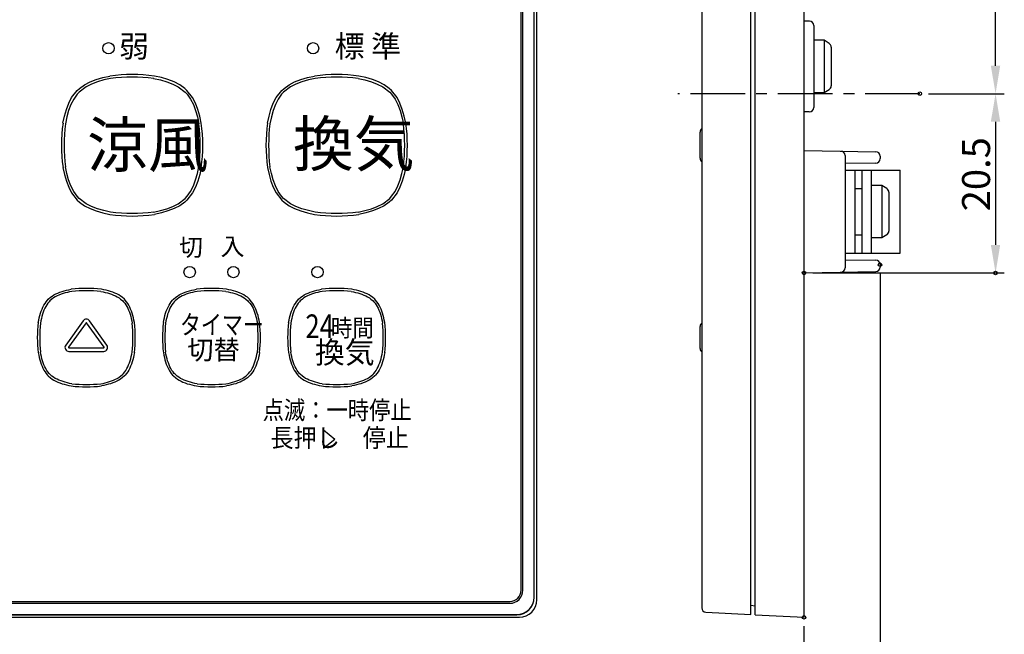
# Model space of a CAD drawing. Extents: x 155 to 562, y 107 to 400.
# Drawn here: x 253 to 366, y 179 to 249 of the extents above; entities that cross this region are included whole.
import ezdxf

# ---------------------------------------------------------------- set-up
doc = ezdxf.new("R2010")
doc.units = 0
doc.header["$LTSCALE"] = 0.5
doc.header["$MEASUREMENT"] = 0
doc.linetypes.add('CENTER2', pattern=[20, 12.5, -2.5, 2.5, -2.5])
doc.layers.get('0').update_dxf_attribs({"linetype": 'CONTINUOUS'})
doc.layers.get('DEFPOINTS').update_dxf_attribs({"linetype": 'CONTINUOUS'})
for name, color, linetype in [('0_COMPONENTS', 7, 'CONTINUOUS'), ('1', 7, 'CONTINUOUS'), ('MOJI', 7, 'CONTINUOUS')]:
    doc.layers.add(name, color=color, linetype=linetype)
doc.styles.get("Standard").update_dxf_attribs({"font": 'txt', "bigfont": 'bigfont.shx'})

# ---------------------------------------------------------------- blocks, each defined once
blk = doc.blocks.new('-008-_D10')
at = {"layer": '1', "color": 2, "linetype": 'Continuous'}
for p, q in [((224.21, 180.16), (246.13, 180.16)), ((245.13, 157.85), (245.13, 176.96)), ((237.47, 154.65), (246.13, 154.65))]:
    blk.add_line(p, q, dxfattribs=at)
for points in [[(244.59, 176.96), (245.66, 176.96), (245.13, 180.16)], [(244.59, 157.85), (245.66, 157.85), (245.13, 154.65)]]:
    blk.add_solid(points, dxfattribs=at)
at = {"layer": 'DEFPOINTS', "color": 7}
for centre in [(223.21, 180.16), (245.13, 180.16), (236.47, 154.65)]:
    blk.add_circle(centre, 0.2, dxfattribs=at)
at = {"layer": '1', "color": 7}
blk.add_text('25.5', height=3.2, rotation=90, dxfattribs=at).set_placement((244.5, 164.2))
blk = doc.blocks.new('-007-_D9')
at = {"layer": '1', "color": 2, "linetype": 'Continuous'}
for p, q in [((237.47, 154.65), (246.13, 154.65)), ((245.13, 151.45), (245.13, 137.35)), ((224.21, 134.15), (246.13, 134.15))]:
    blk.add_line(p, q, dxfattribs=at)
for points in [[(244.59, 151.45), (245.66, 151.45), (245.13, 154.65)], [(244.59, 137.35), (245.66, 137.35), (245.13, 134.15)]]:
    blk.add_solid(points, dxfattribs=at)
at = {"layer": 'DEFPOINTS', "color": 7}
for centre in [(236.47, 154.65), (223.21, 134.15), (245.13, 134.15)]:
    blk.add_circle(centre, 0.2, dxfattribs=at)
at = {"layer": '1', "color": 7}
blk.add_text('20.5', height=3.2, rotation=90, dxfattribs=at).set_placement((244.5, 141.2))
blk = doc.blocks.new('-004-_D4')
at = {"layer": '1', "color": 2, "linetype": 'Continuous'}
for p, q in [((231.91, 134.09), (231.91, 81.95)), ((223.21, 93.75), (223.21, 81.95)), ((228.71, 82.95), (226.41, 82.95))]:
    blk.add_line(p, q, dxfattribs=at)
for points in [[(226.41, 83.49), (226.41, 82.42), (223.21, 82.95)], [(228.71, 83.49), (228.71, 82.42), (231.91, 82.95)]]:
    blk.add_solid(points, dxfattribs=at)
at = {"layer": 'DEFPOINTS', "color": 7}
for centre in [(231.91, 135.09), (223.21, 94.75), (223.21, 82.95)]:
    blk.add_circle(centre, 0.2, dxfattribs=at)
at = {"layer": '1', "color": 7}
blk.add_text('8.7', height=3.2, dxfattribs=at).set_placement((225.16, 83.58))

msp = doc.modelspace()

# ---------------------------------------------------------------- linework, layer by layer
at = {"color": 7, "linetype": 'CENTER2'}
msp.add_line((355.91, 240.6), (328.21, 240.6), dxfattribs=at)
at = {"color": 7, "linetype": 'Continuous'}
for p, q in [((287.67, 202.15), (287.67, 200.06)), ((287.67, 202.15), (288.98, 201.1)), ((287.67, 200.06), (288.98, 201.1))]:
    msp.add_line(p, q, dxfattribs=at)
at = {"layer": '0_COMPONENTS', "color": 7, "linetype": 'Continuous'}
for p, q in [((330.95, 299.64), (330.95, 181.78)), ((336.55, 181.01), (336.55, 300.41)), ((337.05, 181), (337.05, 300.42)), ((342.65, 180.71), (342.65, 300.71)), ((312.08, 182.71), (312.08, 298.71)), ((310.28, 183.81), (310.28, 297.61)), ((310.48, 183.81), (310.48, 297.61)), ((311.78, 183), (311.78, 298.42)), ((311.78, 183.01), (311.78, 298.41)), ((343.25, 248.9), (342.65, 248.91)), ((343.75, 248.4), (343.75, 239.02)), ((344.95, 246.71), (343.75, 246.71)), ((344.95, 246.71), (344.95, 240.71)), ((345.51, 246.36), (344.95, 246.71)), ((345.75, 245.93), (345.75, 241.49)), ((344.95, 240.71), (343.75, 240.71)), ((345.51, 241.06), (344.95, 240.71)), ((343.25, 238.52), (342.65, 238.51)), ((330.75, 233.21), (330.75, 236.21)), ((342.65, 234.11), (350.85, 233.97)), ((347.35, 233.54), (347.35, 220.68)), ((351.35, 233.47), (351.35, 233.17)), ((350.85, 232.67), (347.35, 232.61)), ((347.35, 231.86), (353.65, 231.86)), ((348.45, 231.86), (348.45, 222.36)), ((349.25, 231.86), (349.25, 222.36)), ((350.35, 222.36), (350.35, 231.86)), ((353.65, 222.36), (353.65, 231.86)), ((351.55, 230.11), (350.35, 230.11)), ((352.11, 229.76), (351.55, 230.11)), ((351.55, 230.11), (351.55, 224.11)), ((348.45, 229.76), (349.25, 229.76)), ((352.35, 229.33), (352.35, 224.89)), ((348.45, 224.46), (349.25, 224.46)), ((352.11, 224.46), (351.55, 224.11)), ((351.55, 224.11), (350.35, 224.11)), ((347.35, 222.36), (353.65, 222.36)), ((347.35, 221.61), (350.85, 221.55)), ((351.35, 221.05), (351.35, 220.75)), ((342.65, 220.11), (350.85, 220.25)), ((330.75, 211.46), (330.75, 213.96)), ((199.18, 182.51), (308.98, 182.51)), ((199.18, 182.31), (308.98, 182.31)), ((336.55, 182.11), (337.05, 182.01)), ((198.07, 180.71), (310.08, 180.71)), ((198.37, 181.01), (309.78, 181.01)), ((198.37, 181), (309.79, 181)), ((331.42, 181.28), (336.55, 181.01)), ((337.05, 181), (342.65, 180.71))]:
    msp.add_line(p, q, dxfattribs=at)
at = {"layer": '0_COMPONENTS', "color": 2, "linetype": 'Continuous'}
for p, q in [((260.97, 241.95), (261.68, 242.22)), ((261.68, 242.22), (262.44, 242.44)), ((262.44, 242.44), (263.23, 242.61)), ((263.31, 242.34), (262.54, 242.17)), ((268.24, 242.34), (269.01, 242.17)), ((269.12, 242.44), (268.32, 242.61)), ((269.87, 242.22), (269.12, 242.44)), ((270.58, 241.95), (269.87, 242.22)), ((284.37, 241.95), (285.08, 242.22)), ((285.08, 242.22), (285.84, 242.44)), ((285.84, 242.44), (286.63, 242.61)), ((286.71, 242.34), (285.94, 242.17)), ((291.64, 242.34), (292.41, 242.17)), ((292.52, 242.44), (291.72, 242.61)), ((293.27, 242.22), (292.52, 242.44)), ((293.98, 241.95), (293.27, 242.22)), ((259.5, 240.98), (259.76, 241.21)), ((260.5, 241.39), (259.71, 240.77)), ((259.76, 241.21), (260.33, 241.61)), ((260.33, 241.61), (260.97, 241.95)), ((261.12, 241.71), (260.5, 241.39)), ((261.81, 241.96), (261.12, 241.71)), ((262.54, 242.17), (261.81, 241.96)), ((269.01, 242.17), (269.75, 241.96)), ((269.75, 241.96), (270.43, 241.71)), ((270.43, 241.71), (271.05, 241.39)), ((271.22, 241.61), (270.58, 241.95)), ((271.05, 241.39), (271.85, 240.77)), ((271.79, 241.21), (271.22, 241.61)), ((272.05, 240.98), (271.79, 241.21)), ((282.9, 240.98), (283.16, 241.21)), ((283.9, 241.39), (283.11, 240.77)), ((283.16, 241.21), (283.73, 241.61)), ((283.73, 241.61), (284.37, 241.95)), ((284.52, 241.71), (283.9, 241.39)), ((285.21, 241.96), (284.52, 241.71)), ((285.94, 242.17), (285.21, 241.96)), ((292.41, 242.17), (293.15, 241.96)), ((293.15, 241.96), (293.83, 241.71)), ((293.83, 241.71), (294.45, 241.39)), ((294.62, 241.61), (293.98, 241.95)), ((294.45, 241.39), (295.25, 240.77)), ((295.19, 241.21), (294.62, 241.61)), ((295.45, 240.98), (295.19, 241.21)), ((258.53, 239.51), (258.86, 240.15)), ((259.09, 239.98), (258.77, 239.35)), ((258.86, 240.15), (259.5, 240.98)), ((259.48, 240.53), (259.09, 239.98)), ((259.71, 240.77), (259.48, 240.53)), ((271.85, 240.77), (272.07, 240.53)), ((272.69, 240.15), (272.05, 240.98)), ((272.07, 240.53), (272.46, 239.98)), ((272.46, 239.98), (272.78, 239.35)), ((273.02, 239.51), (272.69, 240.15)), ((281.93, 239.51), (282.26, 240.15)), ((282.49, 239.98), (282.17, 239.35)), ((282.26, 240.15), (282.9, 240.98)), ((282.88, 240.53), (282.49, 239.98)), ((283.11, 240.77), (282.88, 240.53)), ((295.25, 240.77), (295.47, 240.53)), ((296.09, 240.15), (295.45, 240.98)), ((295.47, 240.53), (295.86, 239.98)), ((295.86, 239.98), (296.18, 239.35)), ((296.42, 239.51), (296.09, 240.15)), ((258.26, 238.8), (258.53, 239.51)), ((258.77, 239.35), (258.51, 238.67)), ((272.78, 239.35), (273.04, 238.67)), ((273.29, 238.8), (273.02, 239.51)), ((281.66, 238.8), (281.93, 239.51)), ((282.17, 239.35), (281.91, 238.67)), ((296.18, 239.35), (296.44, 238.67)), ((296.69, 238.8), (296.42, 239.51)), ((257.86, 237.24), (258.04, 238.04)), ((258.04, 238.04), (258.26, 238.8)), ((258.31, 237.94), (258.14, 237.16)), ((258.51, 238.67), (258.31, 237.94)), ((273.04, 238.67), (273.25, 237.94)), ((273.25, 237.94), (273.41, 237.16)), ((273.51, 238.04), (273.29, 238.8)), ((273.69, 237.24), (273.51, 238.04)), ((281.26, 237.24), (281.44, 238.04)), ((281.44, 238.04), (281.66, 238.8)), ((281.71, 237.94), (281.54, 237.16)), ((281.91, 238.67), (281.71, 237.94)), ((296.44, 238.67), (296.65, 237.94)), ((296.65, 237.94), (296.81, 237.16)), ((296.91, 238.04), (296.69, 238.8)), ((297.09, 237.24), (296.91, 238.04)), ((257.86, 232.16), (258.04, 231.36)), ((258.31, 231.47), (258.14, 232.24)), ((273.25, 231.47), (273.41, 232.24)), ((273.69, 232.16), (273.51, 231.36)), ((281.26, 232.16), (281.44, 231.36)), ((281.71, 231.47), (281.54, 232.24)), ((296.65, 231.47), (296.81, 232.24)), ((297.09, 232.16), (296.91, 231.36)), ((258.04, 231.36), (258.26, 230.6)), ((258.51, 230.73), (258.31, 231.47)), ((273.04, 230.73), (273.25, 231.47)), ((273.51, 231.36), (273.29, 230.6)), ((281.44, 231.36), (281.66, 230.6)), ((281.91, 230.73), (281.71, 231.47)), ((296.44, 230.73), (296.65, 231.47)), ((296.91, 231.36), (296.69, 230.6)), ((258.26, 230.6), (258.53, 229.9)), ((258.77, 230.05), (258.51, 230.73)), ((258.53, 229.9), (258.86, 229.25)), ((259.09, 229.43), (258.77, 230.05)), ((272.46, 229.43), (272.78, 230.05)), ((273.02, 229.9), (272.69, 229.25)), ((272.78, 230.05), (273.04, 230.73)), ((273.29, 230.6), (273.02, 229.9)), ((281.66, 230.6), (281.93, 229.9)), ((282.17, 230.05), (281.91, 230.73)), ((281.93, 229.9), (282.26, 229.25)), ((282.49, 229.43), (282.17, 230.05)), ((295.86, 229.43), (296.18, 230.05)), ((296.42, 229.9), (296.09, 229.25)), ((296.18, 230.05), (296.44, 230.73)), ((296.69, 230.6), (296.42, 229.9)), ((258.86, 229.25), (259.5, 228.43)), ((259.48, 228.88), (259.09, 229.43)), ((259.71, 228.63), (259.48, 228.88)), ((271.85, 228.63), (272.07, 228.88)), ((272.69, 229.25), (272.05, 228.43)), ((272.07, 228.88), (272.46, 229.43)), ((282.26, 229.25), (282.9, 228.43)), ((282.88, 228.88), (282.49, 229.43)), ((283.11, 228.63), (282.88, 228.88)), ((295.25, 228.63), (295.47, 228.88)), ((296.09, 229.25), (295.45, 228.43)), ((295.47, 228.88), (295.86, 229.43)), ((259.5, 228.43), (259.76, 228.2)), ((260.5, 228.02), (259.71, 228.63)), ((259.76, 228.2), (260.33, 227.79)), ((260.33, 227.79), (260.97, 227.46)), ((261.12, 227.7), (260.5, 228.02)), ((261.81, 227.44), (261.12, 227.7)), ((269.75, 227.44), (270.43, 227.7)), ((270.43, 227.7), (271.05, 228.02)), ((271.22, 227.79), (270.58, 227.46)), ((271.05, 228.02), (271.85, 228.63)), ((271.79, 228.2), (271.22, 227.79)), ((272.05, 228.43), (271.79, 228.2)), ((282.9, 228.43), (283.16, 228.2)), ((283.9, 228.02), (283.11, 228.63)), ((283.16, 228.2), (283.73, 227.79)), ((283.73, 227.79), (284.37, 227.46)), ((284.52, 227.7), (283.9, 228.02)), ((285.21, 227.44), (284.52, 227.7)), ((293.15, 227.44), (293.83, 227.7)), ((293.83, 227.7), (294.45, 228.02)), ((294.62, 227.79), (293.98, 227.46)), ((294.45, 228.02), (295.25, 228.63)), ((295.19, 228.2), (294.62, 227.79)), ((295.45, 228.43), (295.19, 228.2)), ((260.97, 227.46), (261.68, 227.19)), ((261.68, 227.19), (262.44, 226.97)), ((262.54, 227.23), (261.81, 227.44)), ((262.44, 226.97), (263.23, 226.79)), ((263.31, 227.06), (262.54, 227.23)), ((268.24, 227.06), (269.01, 227.23)), ((269.12, 226.97), (268.32, 226.79)), ((269.01, 227.23), (269.75, 227.44)), ((269.87, 227.19), (269.12, 226.97)), ((270.58, 227.46), (269.87, 227.19)), ((284.37, 227.46), (285.08, 227.19)), ((285.08, 227.19), (285.84, 226.97)), ((285.94, 227.23), (285.21, 227.44)), ((285.84, 226.97), (286.63, 226.79)), ((286.71, 227.06), (285.94, 227.23)), ((291.64, 227.06), (292.41, 227.23)), ((292.52, 226.97), (291.72, 226.79)), ((292.41, 227.23), (293.15, 227.44)), ((293.27, 227.19), (292.52, 226.97)), ((293.98, 227.46), (293.27, 227.19)), ((256.44, 217.31), (256.63, 217.45)), ((256.63, 217.45), (256.83, 217.58)), ((256.83, 217.58), (257.05, 217.69)), ((257.2, 217.47), (256.99, 217.36)), ((257.05, 217.69), (257.27, 217.79)), ((257.41, 217.57), (257.2, 217.47)), ((257.27, 217.79), (257.51, 217.89)), ((257.64, 217.66), (257.41, 217.57)), ((257.51, 217.89), (257.76, 217.97)), ((257.87, 217.74), (257.64, 217.66)), ((257.76, 217.97), (258.01, 218.05)), ((258.12, 217.81), (257.87, 217.74)), ((258.01, 218.05), (258.27, 218.11)), ((258.37, 217.87), (258.12, 217.81)), ((258.27, 218.11), (258.54, 218.18)), ((258.62, 217.93), (258.37, 217.87)), ((258.54, 218.18), (258.81, 218.23)), ((258.89, 217.98), (258.62, 217.93)), ((262.18, 217.98), (262.45, 217.93)), ((262.53, 218.18), (262.26, 218.23)), ((262.45, 217.93), (262.7, 217.87)), ((262.8, 218.11), (262.53, 218.18)), ((262.7, 217.87), (262.95, 217.81)), ((263.06, 218.05), (262.8, 218.11)), ((262.95, 217.81), (263.2, 217.74)), ((263.31, 217.97), (263.06, 218.05)), ((263.2, 217.74), (263.43, 217.66)), ((263.56, 217.89), (263.31, 217.97)), ((263.43, 217.66), (263.66, 217.57)), ((263.8, 217.79), (263.56, 217.89)), ((263.66, 217.57), (263.88, 217.47)), ((264.02, 217.69), (263.8, 217.79)), ((263.88, 217.47), (264.08, 217.36)), ((264.24, 217.58), (264.02, 217.69)), ((264.44, 217.45), (264.24, 217.58)), ((264.64, 217.31), (264.44, 217.45)), ((270.76, 217.31), (270.95, 217.45)), ((270.95, 217.45), (271.15, 217.58)), ((271.15, 217.58), (271.37, 217.69)), ((271.52, 217.47), (271.31, 217.36)), ((271.37, 217.69), (271.59, 217.79)), ((271.73, 217.57), (271.52, 217.47)), ((271.59, 217.79), (271.83, 217.89)), ((271.96, 217.66), (271.73, 217.57)), ((271.83, 217.89), (272.08, 217.97)), ((272.19, 217.74), (271.96, 217.66)), ((272.08, 217.97), (272.33, 218.05)), ((272.44, 217.81), (272.19, 217.74)), ((272.33, 218.05), (272.59, 218.11)), ((272.69, 217.87), (272.44, 217.81)), ((272.59, 218.11), (272.86, 218.18)), ((272.94, 217.93), (272.69, 217.87)), ((272.86, 218.18), (273.13, 218.23)), ((273.21, 217.98), (272.94, 217.93)), ((276.5, 217.98), (276.77, 217.93)), ((276.85, 218.18), (276.58, 218.23)), ((276.77, 217.93), (277.02, 217.87)), ((277.12, 218.11), (276.85, 218.18)), ((277.02, 217.87), (277.27, 217.81)), ((277.38, 218.05), (277.12, 218.11)), ((277.27, 217.81), (277.52, 217.74)), ((277.63, 217.97), (277.38, 218.05)), ((277.52, 217.74), (277.75, 217.66)), ((277.88, 217.89), (277.63, 217.97)), ((277.75, 217.66), (277.98, 217.57)), ((278.12, 217.79), (277.88, 217.89)), ((277.98, 217.57), (278.2, 217.47)), ((278.34, 217.69), (278.12, 217.79)), ((278.2, 217.47), (278.4, 217.36)), ((278.56, 217.58), (278.34, 217.69)), ((278.76, 217.45), (278.56, 217.58)), ((278.96, 217.31), (278.76, 217.45)), ((285.08, 217.31), (285.27, 217.45)), ((285.27, 217.45), (285.47, 217.58)), ((285.47, 217.58), (285.69, 217.69)), ((285.84, 217.47), (285.63, 217.36)), ((285.69, 217.69), (285.91, 217.79)), ((286.05, 217.57), (285.84, 217.47)), ((285.91, 217.79), (286.15, 217.89)), ((286.28, 217.66), (286.05, 217.57)), ((286.15, 217.89), (286.4, 217.97)), ((286.51, 217.74), (286.28, 217.66)), ((286.4, 217.97), (286.65, 218.05)), ((286.76, 217.81), (286.51, 217.74)), ((286.65, 218.05), (286.91, 218.11)), ((287.01, 217.87), (286.76, 217.81)), ((286.91, 218.11), (287.18, 218.18)), ((287.26, 217.93), (287.01, 217.87)), ((287.18, 218.18), (287.45, 218.23)), ((287.53, 217.98), (287.26, 217.93)), ((290.82, 217.98), (291.09, 217.93)), ((291.17, 218.18), (290.9, 218.23)), ((291.09, 217.93), (291.34, 217.87)), ((291.44, 218.11), (291.17, 218.18)), ((291.34, 217.87), (291.59, 217.81)), ((291.7, 218.05), (291.44, 218.11)), ((291.59, 217.81), (291.84, 217.74)), ((291.95, 217.97), (291.7, 218.05)), ((291.84, 217.74), (292.07, 217.66)), ((292.2, 217.89), (291.95, 217.97)), ((292.07, 217.66), (292.3, 217.57)), ((292.44, 217.79), (292.2, 217.89)), ((292.3, 217.57), (292.52, 217.47)), ((292.66, 217.69), (292.44, 217.79)), ((292.52, 217.47), (292.72, 217.36)), ((292.88, 217.58), (292.66, 217.69)), ((293.08, 217.45), (292.88, 217.58)), ((293.28, 217.31), (293.08, 217.45)), ((255.57, 216.2), (255.68, 216.41)), ((255.68, 216.41), (255.81, 216.62)), ((255.81, 216.62), (255.94, 216.81)), ((256.01, 216.45), (255.89, 216.26)), ((255.94, 216.81), (256.09, 216.99)), ((256.14, 216.64), (256.01, 216.45)), ((256.09, 216.99), (256.18, 217.09)), ((256.28, 216.81), (256.14, 216.64)), ((256.18, 217.09), (256.44, 217.31)), ((256.37, 216.9), (256.28, 216.81)), ((256.61, 217.11), (256.37, 216.9)), ((256.79, 217.24), (256.61, 217.11)), ((256.99, 217.36), (256.79, 217.24)), ((264.08, 217.36), (264.28, 217.24)), ((264.28, 217.24), (264.46, 217.11)), ((264.46, 217.11), (264.7, 216.9)), ((264.89, 217.09), (264.64, 217.31)), ((264.7, 216.9), (264.79, 216.81)), ((264.79, 216.81), (264.93, 216.64)), ((264.98, 216.99), (264.89, 217.09)), ((264.93, 216.64), (265.06, 216.45)), ((265.13, 216.81), (264.98, 216.99)), ((265.06, 216.45), (265.18, 216.26)), ((265.27, 216.62), (265.13, 216.81)), ((265.39, 216.41), (265.27, 216.62)), ((265.5, 216.2), (265.39, 216.41)), ((269.89, 216.2), (270, 216.41)), ((270, 216.41), (270.13, 216.62)), ((270.13, 216.62), (270.26, 216.81)), ((270.33, 216.45), (270.21, 216.26)), ((270.26, 216.81), (270.41, 216.99)), ((270.46, 216.64), (270.33, 216.45)), ((270.41, 216.99), (270.5, 217.09)), ((270.6, 216.81), (270.46, 216.64)), ((270.5, 217.09), (270.76, 217.31)), ((270.69, 216.9), (270.6, 216.81)), ((270.93, 217.11), (270.69, 216.9)), ((271.11, 217.24), (270.93, 217.11)), ((271.31, 217.36), (271.11, 217.24)), ((278.4, 217.36), (278.6, 217.24)), ((278.6, 217.24), (278.78, 217.11)), ((278.78, 217.11), (279.02, 216.9)), ((279.21, 217.09), (278.96, 217.31)), ((279.02, 216.9), (279.11, 216.81)), ((279.11, 216.81), (279.25, 216.64)), ((279.3, 216.99), (279.21, 217.09)), ((279.25, 216.64), (279.38, 216.45)), ((279.45, 216.81), (279.3, 216.99)), ((279.38, 216.45), (279.5, 216.26)), ((279.59, 216.62), (279.45, 216.81)), ((279.71, 216.41), (279.59, 216.62)), ((279.82, 216.2), (279.71, 216.41)), ((284.21, 216.2), (284.32, 216.41)), ((284.32, 216.41), (284.45, 216.62)), ((284.45, 216.62), (284.58, 216.81)), ((284.65, 216.45), (284.53, 216.26)), ((284.58, 216.81), (284.73, 216.99)), ((284.78, 216.64), (284.65, 216.45)), ((284.73, 216.99), (284.82, 217.09)), ((284.92, 216.81), (284.78, 216.64)), ((284.82, 217.09), (285.08, 217.31)), ((285.01, 216.9), (284.92, 216.81)), ((285.25, 217.11), (285.01, 216.9)), ((285.43, 217.24), (285.25, 217.11)), ((285.63, 217.36), (285.43, 217.24)), ((292.72, 217.36), (292.92, 217.24)), ((292.92, 217.24), (293.1, 217.11)), ((293.1, 217.11), (293.34, 216.9)), ((293.53, 217.09), (293.28, 217.31)), ((293.34, 216.9), (293.43, 216.81)), ((293.43, 216.81), (293.57, 216.64)), ((293.62, 216.99), (293.53, 217.09)), ((293.57, 216.64), (293.7, 216.45)), ((293.77, 216.81), (293.62, 216.99)), ((293.7, 216.45), (293.82, 216.26)), ((293.91, 216.62), (293.77, 216.81)), ((294.03, 216.41), (293.91, 216.62)), ((294.14, 216.2), (294.03, 216.41)), ((255.15, 214.97), (255.21, 215.23)), ((255.21, 215.23), (255.29, 215.49)), ((255.29, 215.49), (255.37, 215.73)), ((255.37, 215.73), (255.47, 215.97)), ((255.52, 215.37), (255.45, 215.12)), ((255.47, 215.97), (255.57, 216.2)), ((255.6, 215.6), (255.52, 215.37)), ((255.69, 215.83), (255.6, 215.6)), ((255.79, 216.05), (255.69, 215.83)), ((255.89, 216.26), (255.79, 216.05)), ((265.18, 216.26), (265.29, 216.05)), ((265.29, 216.05), (265.38, 215.83)), ((265.38, 215.83), (265.47, 215.6)), ((265.47, 215.6), (265.55, 215.37)), ((265.61, 215.97), (265.5, 216.2)), ((265.55, 215.37), (265.62, 215.12)), ((265.7, 215.73), (265.61, 215.97)), ((265.78, 215.49), (265.7, 215.73)), ((265.86, 215.23), (265.78, 215.49)), ((265.92, 214.97), (265.86, 215.23)), ((269.47, 214.97), (269.53, 215.23)), ((269.53, 215.23), (269.61, 215.49)), ((269.61, 215.49), (269.69, 215.73)), ((269.69, 215.73), (269.79, 215.97)), ((269.84, 215.37), (269.77, 215.12)), ((269.79, 215.97), (269.89, 216.2)), ((269.92, 215.6), (269.84, 215.37)), ((270.01, 215.83), (269.92, 215.6)), ((270.11, 216.05), (270.01, 215.83)), ((270.21, 216.26), (270.11, 216.05)), ((279.5, 216.26), (279.61, 216.05)), ((279.61, 216.05), (279.7, 215.83)), ((279.7, 215.83), (279.79, 215.6)), ((279.79, 215.6), (279.87, 215.37)), ((279.93, 215.97), (279.82, 216.2)), ((279.87, 215.37), (279.94, 215.12)), ((280.02, 215.73), (279.93, 215.97)), ((280.1, 215.49), (280.02, 215.73)), ((280.18, 215.23), (280.1, 215.49)), ((280.24, 214.97), (280.18, 215.23)), ((283.79, 214.97), (283.85, 215.23)), ((283.85, 215.23), (283.93, 215.49)), ((283.93, 215.49), (284.01, 215.73)), ((284.01, 215.73), (284.11, 215.97)), ((284.16, 215.37), (284.09, 215.12)), ((284.11, 215.97), (284.21, 216.2)), ((284.24, 215.6), (284.16, 215.37)), ((284.33, 215.83), (284.24, 215.6)), ((284.43, 216.05), (284.33, 215.83)), ((284.53, 216.26), (284.43, 216.05)), ((293.82, 216.26), (293.93, 216.05)), ((293.93, 216.05), (294.02, 215.83)), ((294.02, 215.83), (294.11, 215.6)), ((294.11, 215.6), (294.19, 215.37)), ((294.25, 215.97), (294.14, 216.2)), ((294.19, 215.37), (294.26, 215.12)), ((294.34, 215.73), (294.25, 215.97)), ((294.42, 215.49), (294.34, 215.73)), ((294.5, 215.23), (294.42, 215.49)), ((294.56, 214.97), (294.5, 215.23)), ((255.03, 214.42), (255.09, 214.7)), ((255.09, 214.7), (255.15, 214.97)), ((255.33, 214.61), (255.28, 214.35)), ((255.39, 214.87), (255.33, 214.61)), ((255.45, 215.12), (255.39, 214.87)), ((265.62, 215.12), (265.68, 214.87)), ((265.68, 214.87), (265.74, 214.61)), ((265.74, 214.61), (265.79, 214.35)), ((265.99, 214.7), (265.92, 214.97)), ((266.04, 214.42), (265.99, 214.7)), ((269.35, 214.42), (269.41, 214.7)), ((269.41, 214.7), (269.47, 214.97)), ((269.65, 214.61), (269.6, 214.35)), ((269.71, 214.87), (269.65, 214.61)), ((269.77, 215.12), (269.71, 214.87)), ((279.94, 215.12), (280, 214.87)), ((280, 214.87), (280.06, 214.61)), ((280.06, 214.61), (280.11, 214.35)), ((280.31, 214.7), (280.24, 214.97)), ((280.36, 214.42), (280.31, 214.7)), ((283.67, 214.42), (283.73, 214.7)), ((283.73, 214.7), (283.79, 214.97)), ((283.97, 214.61), (283.92, 214.35)), ((284.03, 214.87), (283.97, 214.61)), ((284.09, 215.12), (284.03, 214.87)), ((294.26, 215.12), (294.32, 214.87)), ((294.32, 214.87), (294.38, 214.61)), ((294.38, 214.61), (294.43, 214.35)), ((294.63, 214.7), (294.56, 214.97)), ((294.68, 214.42), (294.63, 214.7)), ((255.03, 210.98), (255.09, 210.7)), ((255.09, 210.7), (255.15, 210.44)), ((255.33, 210.79), (255.28, 211.05)), ((255.39, 210.53), (255.33, 210.79)), ((265.68, 210.53), (265.74, 210.79)), ((265.74, 210.79), (265.79, 211.05)), ((265.99, 210.7), (265.92, 210.44)), ((266.04, 210.98), (265.99, 210.7)), ((269.35, 210.98), (269.41, 210.7)), ((269.41, 210.7), (269.47, 210.44)), ((269.65, 210.79), (269.6, 211.05)), ((269.71, 210.53), (269.65, 210.79)), ((280, 210.53), (280.06, 210.79)), ((280.06, 210.79), (280.11, 211.05)), ((280.31, 210.7), (280.24, 210.44)), ((280.36, 210.98), (280.31, 210.7)), ((283.67, 210.98), (283.73, 210.7)), ((283.73, 210.7), (283.79, 210.44)), ((283.97, 210.79), (283.92, 211.05)), ((284.03, 210.53), (283.97, 210.79)), ((294.32, 210.53), (294.38, 210.79)), ((294.38, 210.79), (294.43, 211.05)), ((294.63, 210.7), (294.56, 210.44)), ((294.68, 210.98), (294.63, 210.7)), ((255.15, 210.44), (255.21, 210.17)), ((255.21, 210.17), (255.29, 209.92)), ((255.29, 209.92), (255.37, 209.67)), ((255.37, 209.67), (255.47, 209.43)), ((255.45, 210.28), (255.39, 210.53)), ((255.52, 210.04), (255.45, 210.28)), ((255.6, 209.8), (255.52, 210.04)), ((255.69, 209.57), (255.6, 209.8)), ((255.79, 209.35), (255.69, 209.57)), ((265.29, 209.35), (265.38, 209.57)), ((265.38, 209.57), (265.47, 209.8)), ((265.47, 209.8), (265.55, 210.04)), ((265.55, 210.04), (265.62, 210.28)), ((265.7, 209.67), (265.61, 209.43)), ((265.62, 210.28), (265.68, 210.53)), ((265.78, 209.92), (265.7, 209.67)), ((265.86, 210.17), (265.78, 209.92)), ((265.92, 210.44), (265.86, 210.17)), ((269.47, 210.44), (269.53, 210.17)), ((269.53, 210.17), (269.61, 209.92)), ((269.61, 209.92), (269.69, 209.67)), ((269.69, 209.67), (269.79, 209.43)), ((269.77, 210.28), (269.71, 210.53)), ((269.84, 210.04), (269.77, 210.28)), ((269.92, 209.8), (269.84, 210.04)), ((270.01, 209.57), (269.92, 209.8)), ((270.11, 209.35), (270.01, 209.57)), ((279.61, 209.35), (279.7, 209.57)), ((279.7, 209.57), (279.79, 209.8)), ((279.79, 209.8), (279.87, 210.04)), ((279.87, 210.04), (279.94, 210.28)), ((280.02, 209.67), (279.93, 209.43)), ((279.94, 210.28), (280, 210.53)), ((280.1, 209.92), (280.02, 209.67)), ((280.18, 210.17), (280.1, 209.92)), ((280.24, 210.44), (280.18, 210.17)), ((283.79, 210.44), (283.85, 210.17)), ((283.85, 210.17), (283.93, 209.92)), ((283.93, 209.92), (284.01, 209.67)), ((284.01, 209.67), (284.11, 209.43)), ((284.09, 210.28), (284.03, 210.53)), ((284.16, 210.04), (284.09, 210.28)), ((284.24, 209.8), (284.16, 210.04)), ((284.33, 209.57), (284.24, 209.8)), ((284.43, 209.35), (284.33, 209.57)), ((293.93, 209.35), (294.02, 209.57)), ((294.02, 209.57), (294.11, 209.8)), ((294.11, 209.8), (294.19, 210.04)), ((294.19, 210.04), (294.26, 210.28)), ((294.34, 209.67), (294.25, 209.43)), ((294.26, 210.28), (294.32, 210.53)), ((294.42, 209.92), (294.34, 209.67)), ((294.5, 210.17), (294.42, 209.92)), ((294.56, 210.44), (294.5, 210.17)), ((255.47, 209.43), (255.57, 209.21)), ((255.57, 209.21), (255.68, 208.99)), ((255.68, 208.99), (255.81, 208.78)), ((255.89, 209.15), (255.79, 209.35)), ((255.81, 208.78), (255.94, 208.59)), ((256.01, 208.95), (255.89, 209.15)), ((255.94, 208.59), (256.09, 208.41)), ((256.14, 208.77), (256.01, 208.95)), ((256.09, 208.41), (256.18, 208.32)), ((256.28, 208.59), (256.14, 208.77)), ((256.37, 208.5), (256.28, 208.59)), ((256.61, 208.29), (256.37, 208.5)), ((264.46, 208.29), (264.7, 208.5)), ((264.7, 208.5), (264.79, 208.59)), ((264.79, 208.59), (264.93, 208.77)), ((264.98, 208.41), (264.89, 208.32)), ((264.93, 208.77), (265.06, 208.95)), ((265.13, 208.59), (264.98, 208.41)), ((265.06, 208.95), (265.18, 209.15)), ((265.27, 208.78), (265.13, 208.59)), ((265.18, 209.15), (265.29, 209.35)), ((265.39, 208.99), (265.27, 208.78)), ((265.5, 209.21), (265.39, 208.99)), ((265.61, 209.43), (265.5, 209.21)), ((269.79, 209.43), (269.89, 209.21)), ((269.89, 209.21), (270, 208.99)), ((270, 208.99), (270.13, 208.78)), ((270.21, 209.15), (270.11, 209.35)), ((270.13, 208.78), (270.26, 208.59)), ((270.33, 208.95), (270.21, 209.15)), ((270.26, 208.59), (270.41, 208.41)), ((270.46, 208.77), (270.33, 208.95)), ((270.41, 208.41), (270.5, 208.32)), ((270.6, 208.59), (270.46, 208.77)), ((270.69, 208.5), (270.6, 208.59)), ((270.93, 208.29), (270.69, 208.5)), ((278.78, 208.29), (279.02, 208.5)), ((279.02, 208.5), (279.11, 208.59)), ((279.11, 208.59), (279.25, 208.77)), ((279.3, 208.41), (279.21, 208.32)), ((279.25, 208.77), (279.38, 208.95)), ((279.45, 208.59), (279.3, 208.41)), ((279.38, 208.95), (279.5, 209.15)), ((279.59, 208.78), (279.45, 208.59)), ((279.5, 209.15), (279.61, 209.35)), ((279.71, 208.99), (279.59, 208.78)), ((279.82, 209.21), (279.71, 208.99)), ((279.93, 209.43), (279.82, 209.21)), ((284.11, 209.43), (284.21, 209.21)), ((284.21, 209.21), (284.32, 208.99)), ((284.32, 208.99), (284.45, 208.78)), ((284.53, 209.15), (284.43, 209.35)), ((284.45, 208.78), (284.58, 208.59)), ((284.65, 208.95), (284.53, 209.15)), ((284.58, 208.59), (284.73, 208.41)), ((284.78, 208.77), (284.65, 208.95)), ((284.73, 208.41), (284.82, 208.32)), ((284.92, 208.59), (284.78, 208.77)), ((285.01, 208.5), (284.92, 208.59)), ((285.25, 208.29), (285.01, 208.5)), ((293.1, 208.29), (293.34, 208.5)), ((293.34, 208.5), (293.43, 208.59)), ((293.43, 208.59), (293.57, 208.77)), ((293.62, 208.41), (293.53, 208.32)), ((293.57, 208.77), (293.7, 208.95)), ((293.77, 208.59), (293.62, 208.41)), ((293.7, 208.95), (293.82, 209.15)), ((293.91, 208.78), (293.77, 208.59)), ((293.82, 209.15), (293.93, 209.35)), ((294.03, 208.99), (293.91, 208.78)), ((294.14, 209.21), (294.03, 208.99)), ((294.25, 209.43), (294.14, 209.21)), ((256.18, 208.32), (256.44, 208.09)), ((256.44, 208.09), (256.63, 207.95)), ((256.79, 208.16), (256.61, 208.29)), ((256.63, 207.95), (256.83, 207.83)), ((256.99, 208.04), (256.79, 208.16)), ((256.83, 207.83), (257.05, 207.71)), ((257.2, 207.93), (256.99, 208.04)), ((257.05, 207.71), (257.27, 207.61)), ((257.41, 207.83), (257.2, 207.93)), ((257.27, 207.61), (257.51, 207.52)), ((257.64, 207.75), (257.41, 207.83)), ((257.51, 207.52), (257.76, 207.43)), ((257.87, 207.67), (257.64, 207.75)), ((257.76, 207.43), (258.01, 207.36)), ((258.12, 207.59), (257.87, 207.67)), ((258.01, 207.36), (258.27, 207.29)), ((258.37, 207.53), (258.12, 207.59)), ((258.27, 207.29), (258.54, 207.23)), ((258.62, 207.47), (258.37, 207.53)), ((258.89, 207.42), (258.62, 207.47)), ((262.18, 207.42), (262.45, 207.47)), ((262.45, 207.47), (262.7, 207.53)), ((262.8, 207.29), (262.53, 207.23)), ((262.7, 207.53), (262.95, 207.59)), ((263.06, 207.36), (262.8, 207.29)), ((262.95, 207.59), (263.2, 207.67)), ((263.31, 207.43), (263.06, 207.36)), ((263.2, 207.67), (263.43, 207.75)), ((263.56, 207.52), (263.31, 207.43)), ((263.43, 207.75), (263.66, 207.83)), ((263.8, 207.61), (263.56, 207.52)), ((263.66, 207.83), (263.88, 207.93)), ((264.02, 207.71), (263.8, 207.61)), ((263.88, 207.93), (264.08, 208.04)), ((264.24, 207.83), (264.02, 207.71)), ((264.08, 208.04), (264.28, 208.16)), ((264.44, 207.95), (264.24, 207.83)), ((264.28, 208.16), (264.46, 208.29)), ((264.64, 208.09), (264.44, 207.95)), ((264.89, 208.32), (264.64, 208.09)), ((270.5, 208.32), (270.76, 208.09)), ((270.76, 208.09), (270.95, 207.95)), ((271.11, 208.16), (270.93, 208.29)), ((270.95, 207.95), (271.15, 207.83)), ((271.31, 208.04), (271.11, 208.16)), ((271.15, 207.83), (271.37, 207.71)), ((271.52, 207.93), (271.31, 208.04)), ((271.37, 207.71), (271.59, 207.61)), ((271.73, 207.83), (271.52, 207.93)), ((271.59, 207.61), (271.83, 207.52)), ((271.96, 207.75), (271.73, 207.83)), ((271.83, 207.52), (272.08, 207.43)), ((272.19, 207.67), (271.96, 207.75)), ((272.08, 207.43), (272.33, 207.36)), ((272.44, 207.59), (272.19, 207.67)), ((272.33, 207.36), (272.59, 207.29)), ((272.69, 207.53), (272.44, 207.59)), ((272.59, 207.29), (272.86, 207.23)), ((272.94, 207.47), (272.69, 207.53)), ((273.21, 207.42), (272.94, 207.47)), ((276.5, 207.42), (276.77, 207.47)), ((276.77, 207.47), (277.02, 207.53)), ((277.12, 207.29), (276.85, 207.23)), ((277.02, 207.53), (277.27, 207.59)), ((277.38, 207.36), (277.12, 207.29)), ((277.27, 207.59), (277.52, 207.67)), ((277.63, 207.43), (277.38, 207.36)), ((277.52, 207.67), (277.75, 207.75)), ((277.88, 207.52), (277.63, 207.43)), ((277.75, 207.75), (277.98, 207.83)), ((278.12, 207.61), (277.88, 207.52)), ((277.98, 207.83), (278.2, 207.93)), ((278.34, 207.71), (278.12, 207.61)), ((278.2, 207.93), (278.4, 208.04)), ((278.56, 207.83), (278.34, 207.71)), ((278.4, 208.04), (278.6, 208.16)), ((278.76, 207.95), (278.56, 207.83)), ((278.6, 208.16), (278.78, 208.29)), ((278.96, 208.09), (278.76, 207.95)), ((279.21, 208.32), (278.96, 208.09)), ((284.82, 208.32), (285.08, 208.09)), ((285.08, 208.09), (285.27, 207.95)), ((285.43, 208.16), (285.25, 208.29)), ((285.27, 207.95), (285.47, 207.83)), ((285.63, 208.04), (285.43, 208.16)), ((285.47, 207.83), (285.69, 207.71)), ((285.84, 207.93), (285.63, 208.04)), ((285.69, 207.71), (285.91, 207.61)), ((286.05, 207.83), (285.84, 207.93)), ((285.91, 207.61), (286.15, 207.52)), ((286.28, 207.75), (286.05, 207.83)), ((286.15, 207.52), (286.4, 207.43)), ((286.51, 207.67), (286.28, 207.75)), ((286.4, 207.43), (286.65, 207.36)), ((286.76, 207.59), (286.51, 207.67)), ((286.65, 207.36), (286.91, 207.29)), ((287.01, 207.53), (286.76, 207.59)), ((286.91, 207.29), (287.18, 207.23)), ((287.26, 207.47), (287.01, 207.53)), ((287.53, 207.42), (287.26, 207.47)), ((290.82, 207.42), (291.09, 207.47)), ((291.09, 207.47), (291.34, 207.53)), ((291.44, 207.29), (291.17, 207.23)), ((291.34, 207.53), (291.59, 207.59)), ((291.7, 207.36), (291.44, 207.29)), ((291.59, 207.59), (291.84, 207.67)), ((291.95, 207.43), (291.7, 207.36)), ((291.84, 207.67), (292.07, 207.75)), ((292.2, 207.52), (291.95, 207.43)), ((292.07, 207.75), (292.3, 207.83)), ((292.44, 207.61), (292.2, 207.52)), ((292.3, 207.83), (292.52, 207.93)), ((292.66, 207.71), (292.44, 207.61)), ((292.52, 207.93), (292.72, 208.04)), ((292.88, 207.83), (292.66, 207.71)), ((292.72, 208.04), (292.92, 208.16)), ((293.08, 207.95), (292.88, 207.83)), ((292.92, 208.16), (293.1, 208.29)), ((293.28, 208.09), (293.08, 207.95)), ((293.53, 208.32), (293.28, 208.09)), ((258.54, 207.23), (258.81, 207.17)), ((262.53, 207.23), (262.26, 207.17)), ((272.86, 207.23), (273.13, 207.17)), ((276.85, 207.23), (276.58, 207.17)), ((287.18, 207.23), (287.45, 207.17)), ((291.17, 207.23), (290.9, 207.17))]:
    msp.add_line(p, q, dxfattribs=at)
for centre in [(263.08, 245.8), (286.48, 245.8), (272.36, 220.2), (277.36, 220.2), (286.98, 220.2)]:
    msp.add_circle(centre, 0.65, dxfattribs=at)
at = {"layer": '0_COMPONENTS', "color": 7, "linetype": 'Continuous'}
for centre, radius, start, end in [((343.25, 248.4), 0.5, 0, 89), ((345.25, 245.93), 0.5, 0, 57.9946), ((345.25, 241.49), 0.5, 302.0054, 0), ((343.25, 239.02), 0.5, 271, 360), ((331.25, 236.21), 0.5, 126.901, 180), ((331.25, 233.21), 0.5, 180, 233.099), ((346.85, 233.54), 0.5, 0, 89), ((350.85, 233.47), 0.5, 0, 89), ((350.85, 233.17), 0.5, 271, 360), ((351.85, 229.33), 0.5, 0, 57.9946), ((351.85, 224.89), 0.5, 302.0054, 0), ((350.85, 221.05), 0.5, 0, 89), ((346.85, 220.68), 0.5, 271, 0), ((350.85, 220.75), 0.5, 271, 360), ((331.25, 213.96), 0.5, 126.901, 180), ((331.25, 211.46), 0.5, 180, 233.099), ((308.98, 183.81), 1.5, 270, 0), ((308.98, 183.81), 1.3, 270, 0), ((309.78, 183.01), 2, 270, 0), ((309.79, 183), 2, 270, 0), ((310.08, 182.71), 2, 270, 0), ((331.45, 181.78), 0.5, 180, 267)]:
    msp.add_arc(centre, radius, start, end, dxfattribs=at)
at = {"layer": '0_COMPONENTS', "color": 2, "linetype": 'Continuous'}
for centre, radius, start, end in [((265.78, 224.75), 18.04, 81.8998, 98.1002), ((265.78, 222.21), 20.28, 83.0276, 96.9724), ((289.18, 224.75), 18.04, 81.8998, 98.1002), ((289.18, 222.21), 20.28, 83.0276, 96.9724), ((275.73, 234.7), 18.04, 171.8998, 188.1002), ((278.27, 234.7), 20.28, 173.0277, 186.9723), ((253.26, 234.7), 20.3, 353.0332, 6.9668), ((255.83, 234.7), 18.04, 351.8998, 8.1002), ((299.13, 234.7), 18.04, 171.8998, 188.1002), ((301.67, 234.7), 20.28, 173.0277, 186.9723), ((276.66, 234.7), 20.3, 353.0332, 6.9668), ((279.23, 234.7), 18.04, 351.8998, 8.1002), ((265.78, 244.65), 18.04, 261.8998, 278.1002), ((265.78, 247.2), 20.28, 263.0276, 276.9724), ((289.18, 244.65), 18.04, 261.8998, 278.1002), ((289.18, 247.2), 20.28, 263.0276, 276.9724), ((260.54, 203.48), 14.85, 83.3478, 96.6522), ((260.54, 201.04), 17.02, 84.4426, 95.5574), ((274.86, 203.48), 14.85, 83.3478, 96.6522), ((274.86, 201.04), 17.02, 84.4426, 95.5574), ((289.18, 203.48), 14.85, 83.3478, 96.6522), ((289.18, 201.04), 17.02, 84.4426, 95.5574), ((269.81, 212.7), 14.88, 173.3539, 186.6461), ((272.25, 212.7), 17.05, 174.4479, 185.5521), ((248.82, 212.7), 17.05, 354.4479, 5.5521), ((251.26, 212.7), 14.88, 353.3539, 6.6461), ((284.13, 212.7), 14.88, 173.3539, 186.6461), ((286.57, 212.7), 17.05, 174.4479, 185.5521), ((263.14, 212.7), 17.05, 354.4479, 5.5521), ((265.58, 212.7), 14.88, 353.3539, 6.6461), ((298.45, 212.7), 14.88, 173.3539, 186.6461), ((300.89, 212.7), 17.05, 174.4479, 185.5521), ((277.46, 212.7), 17.05, 354.4479, 5.5521), ((279.9, 212.7), 14.88, 353.3539, 6.6461), ((260.54, 224.36), 17.02, 264.4426, 275.5574), ((274.86, 224.36), 17.02, 264.4426, 275.5574), ((289.18, 224.36), 17.02, 264.4426, 275.5574), ((260.54, 221.92), 14.85, 263.3478, 276.6522), ((274.86, 221.92), 14.85, 263.3478, 276.6522), ((289.18, 221.92), 14.85, 263.3478, 276.6522)]:
    msp.add_arc(centre, radius, start, end, dxfattribs=at)
at = {"layer": 'MOJI', "color": 2, "linetype": 'Continuous'}
for p, q in [((260.17, 214.62), (258.18, 211.83)), ((260.51, 214.38), (258.51, 211.59)), ((262.56, 211.59), (260.57, 214.38)), ((262.9, 211.83), (260.9, 214.62)), ((258.54, 211.53), (262.53, 211.53)), ((258.54, 211.12), (262.53, 211.12))]:
    msp.add_line(p, q, dxfattribs=at)
for centre, radius, start, end in [((260.54, 214.36), 0.447, 35.5758, 144.4243), ((260.54, 214.36), 0.037, 35.5758, 144.4243), ((258.54, 211.57), 0.447, 144.4243, 270), ((262.53, 211.57), 0.447, 270, 35.5758), ((258.54, 211.57), 0.037, 144.4243, 270), ((262.53, 211.57), 0.037, 270, 35.5758)]:
    msp.add_arc(centre, radius, start, end, dxfattribs=at)

# ---------------------------------------------------------------- block references
at = {"layer": '1'}
for name in ['-008-_D10', '-007-_D9', '-004-_D4']:
    msp.add_blockref(name, (119.43, 85.95), dxfattribs=at)

# ---------------------------------------------------------------- texts
at = {"layer": 'MOJI', "color": 7}
for s, height, p in [('弱', 2.5, (264.29, 244.78)), ('標 準', 2.5, (288.95, 244.78)), ('涼風', 5.1, (260.62, 232.21)), ('換気', 5.1, (284.18, 232.31)), ('切', 2, (271.15, 222.03)), ('入', 2, (275.9, 222.12)), ('切替', 2.2, (272.09, 210.2)), ('換気', 2.5, (286.69, 209.77))]:
    msp.add_text(s, height=height, dxfattribs=at).set_placement(p)
for s, height, width, p in [('タイマー', 2.2, 0.8, (271.24, 213.08)), ('24', 2.7, 0.8, (285.6, 212.65)), ('時間', 2, 0.9, (288.51, 212.81)), ('点滅：一時停止', 2.1, 0.85, (280.71, 203.36)), ('長押し\u3000停止', 2.1, 0.92, (281.62, 200.19))]:
    msp.add_text(s, height=height, dxfattribs=dict(at, width=width)).set_placement(p)

doc.saveas('drawing.dxf')
